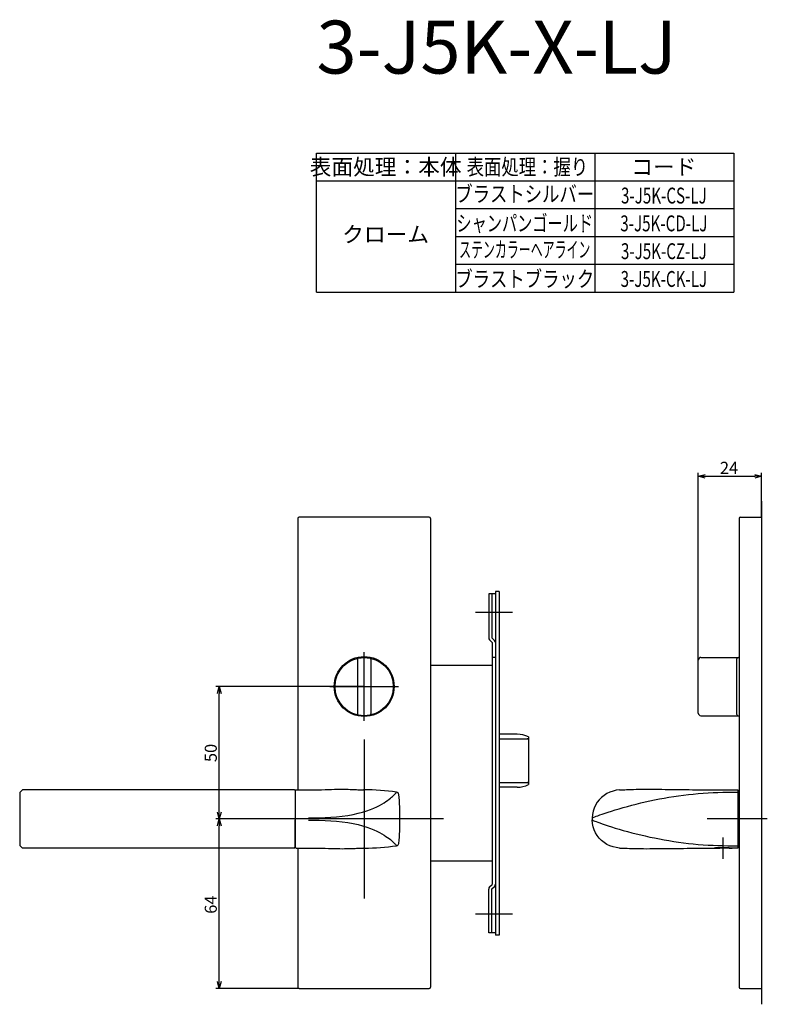
# Model space of a CAD drawing. Extents: x 4780 to 5416, y -398 to 26.
# Drawn here: x 4780 to 5062, y -398 to -26 of the extents above; entities that cross this region are included whole.
import ezdxf
from ezdxf.enums import TextEntityAlignment as Align

# ---------------------------------------------------------------- set-up
doc = ezdxf.new("R2010")
doc.units = 0
doc.header["$LTSCALE"] = 0.5
doc.linetypes.add('CENTER2', pattern=[28.575, 19.05, -3.175, 3.175, -3.175])
doc.layers.get('0').update_dxf_attribs({"linetype": 'CONTINUOUS'})
for name, color, linetype in [('01', 1, 'CONTINUOUS'), ('1CENTER', 7, 'CENTER2'), ('1DIM', 7, 'CONTINUOUS'), ('1TEXT', 7, 'CONTINUOUS')]:
    doc.layers.add(name, color=color, linetype=linetype)
doc.styles.get("Standard").update_dxf_attribs({"font": 'txt.shx', "bigfont": 'extfont.shx'})

msp = doc.modelspace()

# ---------------------------------------------------------------- linework, layer by layer
at = {"linetype": 'BYBLOCK'}
for p, q in [((5036.03, -198.73), (5038.63, -198.03)), ((5038.63, -199.43), (5036.03, -198.73)), ((5036.03, -198.73), (5038.63, -198.73)), ((5057.33, -198.03), (5059.93, -198.73)), ((5059.93, -198.73), (5057.33, -199.43)), ((5059.93, -198.73), (5057.33, -198.73))]:
    msp.add_line(p, q, dxfattribs=at)
at = {"layer": '01'}
for p, q in [((5059.93, -208.15), (5059.93, -398.15)), ((4884.93, -214.65), (4884.93, -317.15)), ((4934.43, -214.15), (4885.43, -214.15)), ((4934.93, -214.65), (4934.93, -391.65)), ((5051.43, -214.65), (5051.43, -391.65)), ((5051.93, -214.15), (5059.93, -214.15)), ((5059.93, -214.15), (5059.93, -392.15)), ((4965.93, -250.15), (4951.93, -250.15)), ((4909.93, -291.15), (4909.93, -265.15)), ((5037.03, -267.15), (5051.43, -267.15)), ((5050.53, -288.65), (5050.53, -267.65)), ((4907.43, -267.84), (4907.43, -288.46)), ((4912.43, -267.84), (4912.43, -288.46)), ((5036.03, -288.15), (5036.03, -268.15)), ((4909.93, -278.15), (4853.93, -278.15)), ((4896.93, -278.15), (4922.93, -278.15)), ((4855.23, -325.55), (4855.23, -280.75)), ((5037.03, -289.15), (5051.43, -289.15)), ((5037.03, -289.15), (5037.03, -289.15)), ((4909.93, -298.15), (4909.93, -358.15)), ((4779.93, -318.15), (4780.93, -317.15)), ((4779.93, -318.15), (4779.93, -338.15)), ((4883.63, -317.15), (4780.93, -317.15)), ((4883.63, -317.15), (4883.93, -317.45)), ((4884.23, -317.15), (4883.93, -317.45)), ((4883.93, -317.45), (4883.93, -338.85)), ((4883.93, -317.45), (4883.93, -317.53)), ((4883.93, -317.53), (4883.93, -317.75)), ((4883.93, -317.75), (4883.93, -318.11)), ((4883.93, -318.11), (4883.93, -318.62)), ((4883.93, -318.62), (4883.93, -319.25)), ((4883.93, -319.25), (4883.93, -320.01)), ((4884.23, -317.15), (4885.88, -317.15)), ((4885.88, -317.15), (4887.52, -317.15)), ((4887.52, -317.15), (4889.16, -317.15)), ((4889.16, -317.15), (4890.77, -317.14)), ((4890.77, -317.14), (4892.32, -317.13)), ((4892.32, -317.13), (4893.79, -317.1)), ((4893.79, -317.1), (4895.17, -317.06)), ((4895.17, -317.06), (4896.45, -317.02)), ((4896.45, -317.02), (4897.66, -316.98)), ((4897.66, -316.98), (4898.78, -316.96)), ((4898.78, -316.96), (4899.81, -316.94)), ((4899.81, -316.94), (4900.77, -316.93)), ((4900.77, -316.93), (4901.65, -316.93)), ((4901.65, -316.93), (4902.46, -316.93)), ((4902.46, -316.93), (4903.23, -316.95)), ((4903.23, -316.95), (4903.95, -316.96)), ((4903.95, -316.96), (4904.64, -316.98)), ((4904.64, -316.98), (4905.29, -317)), ((4905.29, -317), (4905.91, -317.03)), ((4905.91, -317.03), (4906.5, -317.05)), ((4906.5, -317.05), (4907.03, -317.07)), ((4907.03, -317.07), (4907.52, -317.09)), ((4907.52, -317.09), (4907.98, -317.11)), ((4907.98, -317.11), (4908.38, -317.12)), ((4908.38, -317.12), (4908.69, -317.13)), ((4908.69, -317.13), (4908.99, -317.14)), ((4908.99, -317.14), (4909.29, -317.14)), ((4909.29, -317.14), (4909.5, -317.15)), ((4909.5, -317.15), (4909.63, -317.15)), ((4909.93, -317.15), (4909.63, -317.15)), ((4920.28, -319.97), (4920.66, -319.63)), ((4920.66, -319.63), (4920.99, -319.32)), ((4920.99, -319.32), (4921.27, -319.04)), ((4921.27, -319.04), (4921.5, -318.8)), ((4921.5, -318.8), (4921.7, -318.59)), ((4921.7, -318.59), (4921.85, -318.41)), ((4921.85, -318.41), (4921.97, -318.27)), ((4921.97, -318.27), (4922.06, -318.17)), ((4922.06, -318.17), (4922.11, -318.1)), ((4922.11, -318.1), (4922.14, -318.05)), ((4922.14, -318.05), (4922.15, -318.04)), ((4922.15, -318.04), (4922.16, -318.04)), ((5000.5, -319.23), (4999.54, -320.01)), ((5001.55, -318.56), (5000.5, -319.23)), ((5002.67, -318.01), (5001.55, -318.56)), ((5003.84, -317.6), (5002.67, -318.01)), ((5005.05, -317.32), (5003.84, -317.6)), ((5006.28, -317.17), (5005.05, -317.32)), ((5006.28, -317.17), (5006.46, -317.16)), ((5006.46, -317.16), (5006.62, -317.16)), ((5006.62, -317.16), (5006.76, -317.15)), ((5006.76, -317.15), (5006.88, -317.15)), ((5006.88, -317.15), (5006.98, -317.15)), ((5006.98, -317.15), (5007.05, -317.15)), ((5007.09, -317.15), (5007.04, -317.15)), ((5007.04, -317.15), (5007.06, -317.15)), ((5007.06, -317.15), (5007.22, -317.15)), ((5007.22, -317.15), (5007.44, -317.14)), ((5007.44, -317.14), (5007.78, -317.13)), ((5007.78, -317.13), (5008.27, -317.11)), ((5008.27, -317.11), (5008.92, -317.08)), ((5008.92, -317.08), (5009.7, -317.05)), ((5009.7, -317.05), (5010.6, -317.01)), ((5010.6, -317.01), (5011.58, -316.98)), ((5011.58, -316.98), (5012.63, -316.96)), ((5012.63, -316.96), (5013.73, -316.94)), ((5013.73, -316.94), (5014.87, -316.93)), ((5014.87, -316.93), (5016.05, -316.93)), ((5016.05, -316.93), (5017.25, -316.93)), ((5017.25, -316.93), (5018.48, -316.93)), ((5018.48, -316.93), (5019.72, -316.94)), ((5019.72, -316.94), (5020.98, -316.95)), ((5020.98, -316.95), (5022.25, -316.96)), ((5022.25, -316.96), (5023.53, -316.97)), ((5023.53, -316.97), (5024.81, -316.99)), ((5024.81, -316.99), (5026.1, -317)), ((5024.94, -319.97), (5026.76, -319.68)), ((5026.1, -317), (5027.39, -317.02)), ((5026.76, -319.68), (5028.59, -319.41)), ((5027.39, -317.02), (5028.69, -317.03)), ((5028.59, -319.41), (5030.43, -319.16)), ((5028.69, -317.03), (5029.99, -317.05)), ((5029.99, -317.05), (5031.29, -317.06)), ((5030.43, -319.16), (5032.28, -318.94)), ((5031.29, -317.06), (5032.59, -317.08)), ((5032.28, -318.94), (5034.13, -318.74)), ((5032.59, -317.08), (5033.89, -317.09)), ((5033.89, -317.09), (5035.19, -317.11)), ((5034.13, -318.74), (5035.99, -318.56)), ((5035.19, -317.11), (5036.49, -317.12)), ((5035.99, -318.56), (5037.85, -318.41)), ((5036.49, -317.12), (5037.78, -317.13)), ((5037.78, -317.13), (5039.08, -317.13)), ((5037.85, -318.41), (5039.71, -318.29)), ((5039.08, -317.13), (5040.38, -317.14)), ((5039.71, -318.29), (5041.58, -318.19)), ((5040.38, -317.14), (5041.67, -317.14)), ((5041.58, -318.19), (5043.45, -318.12)), ((5041.67, -317.14), (5042.97, -317.15)), ((5042.97, -317.15), (5044.28, -317.15)), ((5043.45, -318.12), (5045.32, -318.08)), ((5044.28, -317.15), (5045.6, -317.15)), ((5045.32, -318.08), (5047.18, -318.05)), ((5045.6, -317.15), (5046.92, -317.15)), ((5046.92, -317.15), (5048.25, -317.15)), ((5047.18, -318.05), (5049.04, -318.04)), ((5048.25, -317.15), (5049.59, -317.15)), ((5049.04, -318.04), (5050.93, -318.04)), ((5049.59, -317.15), (5050.93, -317.15)), ((5050.93, -317.15), (5050.93, -339.15)), ((4883.93, -320.01), (4883.93, -320.89)), ((4883.93, -320.89), (4883.93, -321.86)), ((4883.93, -321.86), (4883.93, -322.92)), ((4883.93, -322.92), (4883.93, -324.05)), ((4914.74, -323.54), (4915.75, -323.03)), ((4915.75, -323.03), (4916.65, -322.53)), ((4916.65, -322.53), (4917.45, -322.05)), ((4917.45, -322.05), (4918.16, -321.59)), ((4918.16, -321.59), (4918.79, -321.14)), ((4918.79, -321.14), (4919.35, -320.73)), ((4919.35, -320.73), (4919.84, -320.33)), ((4919.84, -320.33), (4920.28, -319.97)), ((4997.25, -322.93), (4996.72, -324.06)), ((4997.9, -321.87), (4997.25, -322.93)), ((4998.67, -320.9), (4997.9, -321.87)), ((4999.54, -320.01), (4998.67, -320.9)), ((5007.7, -323.84), (5009.29, -323.4)), ((5009.29, -323.4), (5010.93, -322.96)), ((5010.93, -322.96), (5012.6, -322.54)), ((5012.6, -322.54), (5014.3, -322.12)), ((5014.3, -322.12), (5016.03, -321.72)), ((5016.03, -321.72), (5017.78, -321.33)), ((5017.78, -321.33), (5019.55, -320.96)), ((5019.55, -320.96), (5021.34, -320.61)), ((5021.34, -320.61), (5023.13, -320.28)), ((5023.13, -320.28), (5024.94, -319.97)), ((4883.93, -324.05), (4883.93, -325.24)), ((4883.93, -325.24), (4883.93, -326.47)), ((4883.93, -326.47), (4883.93, -327.78)), ((4899.53, -327.3), (4901.67, -327.08)), ((4901.67, -327.08), (4903.76, -326.79)), ((4903.76, -326.79), (4905.75, -326.43)), ((4905.75, -326.43), (4907.62, -326.02)), ((4907.62, -326.02), (4909.35, -325.57)), ((4909.35, -325.57), (4910.92, -325.08)), ((4910.92, -325.08), (4912.34, -324.58)), ((4912.34, -324.58), (4913.6, -324.06)), ((4913.6, -324.06), (4914.74, -323.54)), ((4996.07, -326.45), (4995.94, -327.77)), ((4996.33, -325.24), (4996.07, -326.45)), ((4996.72, -324.06), (4996.33, -325.24)), ((4997, -327.33), (4997.48, -327.15)), ((4997.48, -327.15), (4998.1, -326.92)), ((4998.1, -326.92), (4998.86, -326.64)), ((4998.86, -326.64), (4999.77, -326.32)), ((4999.77, -326.32), (5000.83, -325.96)), ((5000.83, -325.96), (5002.01, -325.57)), ((5002.01, -325.57), (5003.3, -325.16)), ((5003.3, -325.16), (5004.69, -324.72)), ((5004.69, -324.72), (5006.16, -324.28)), ((5006.16, -324.28), (5007.7, -323.84)), ((4909.93, -328.15), (4853.93, -328.15)), ((4909.93, -328.15), (4853.93, -328.15)), ((4855.23, -389.55), (4855.23, -330.75)), ((4939.93, -328.15), (4879.93, -328.15)), ((4883.93, -329.83), (4883.93, -328.53)), ((4883.93, -331.06), (4883.93, -329.83)), ((4888.93, -327.74), (4890.77, -327.72)), ((4888.93, -328.56), (4890.77, -328.58)), ((4890.77, -327.72), (4892.96, -327.67)), ((4890.77, -328.58), (4892.96, -328.63)), ((4892.96, -327.67), (4895.15, -327.59)), ((4892.96, -328.63), (4895.15, -328.71)), ((4895.15, -327.59), (4897.35, -327.47)), ((4895.15, -328.71), (4897.35, -328.83)), ((4897.35, -327.47), (4899.53, -327.3)), ((4897.35, -328.83), (4899.53, -329)), ((4899.53, -329), (4901.67, -329.23)), ((4901.67, -329.23), (4903.76, -329.52)), ((4903.76, -329.52), (4905.75, -329.87)), ((4905.75, -329.87), (4907.62, -330.28)), ((4907.62, -330.28), (4909.35, -330.73)), ((4909.35, -330.73), (4910.92, -331.22)), ((4995.94, -327.76), (4995.96, -327.75)), ((4995.94, -327.77), (4995.94, -327.76)), ((4995.94, -327.77), (4995.94, -327.77)), ((4995.94, -327.77), (4995.94, -327.77)), ((4995.94, -327.77), (4995.94, -327.77)), ((4995.94, -327.77), (4995.94, -327.77)), ((4995.94, -327.77), (4995.94, -327.77)), ((4995.94, -328.54), (4995.94, -328.54)), ((4995.94, -328.54), (4995.94, -328.54)), ((4995.94, -328.54), (4995.94, -328.54)), ((4996.07, -329.85), (4995.94, -328.54)), ((4995.94, -328.54), (4995.94, -328.54)), ((4995.94, -328.54), (4995.94, -328.54)), ((4995.94, -328.54), (4995.94, -328.55)), ((4995.94, -328.55), (4995.96, -328.55)), ((4995.96, -327.75), (4995.99, -327.73)), ((4995.96, -328.55), (4995.99, -328.57)), ((4995.99, -327.73), (4996.06, -327.7)), ((4995.99, -328.57), (4996.06, -328.6)), ((4996.06, -327.7), (4996.18, -327.65)), ((4996.06, -328.6), (4996.18, -328.65)), ((4996.33, -331.07), (4996.07, -329.85)), ((4996.18, -327.65), (4996.37, -327.58)), ((4996.18, -328.65), (4996.37, -328.72)), ((4996.37, -327.58), (4996.63, -327.47)), ((4996.37, -328.72), (4996.63, -328.83)), ((4996.63, -327.47), (4997, -327.33)), ((4996.63, -328.83), (4997, -328.97)), ((4997, -328.97), (4997.48, -329.16)), ((4997.48, -329.16), (4998.1, -329.38)), ((4998.1, -329.38), (4998.86, -329.66)), ((4998.86, -329.66), (4999.77, -329.98)), ((4999.77, -329.98), (5000.83, -330.34)), ((5000.83, -330.34), (5002.01, -330.73)), ((5002.01, -330.73), (5003.3, -331.15)), ((5062.06, -328.15), (5039.43, -328.15)), ((4883.93, -332.25), (4883.93, -331.06)), ((4883.93, -333.38), (4883.93, -332.25)), ((4883.93, -334.44), (4883.93, -333.38)), ((4883.93, -335.42), (4883.93, -334.44)), ((4910.92, -331.22), (4912.34, -331.73)), ((4912.34, -331.73), (4913.6, -332.24)), ((4913.6, -332.24), (4914.74, -332.76)), ((4914.74, -332.76), (4915.75, -333.27)), ((4915.75, -333.27), (4916.65, -333.77)), ((4916.65, -333.77), (4917.45, -334.25)), ((4917.45, -334.25), (4918.16, -334.72)), ((4996.72, -332.25), (4996.33, -331.07)), ((4997.25, -333.37), (4996.72, -332.25)), ((4997.9, -334.43), (4997.25, -333.37)), ((4998.67, -335.41), (4997.9, -334.43)), ((5003.3, -331.15), (5004.69, -331.58)), ((5004.69, -331.58), (5006.16, -332.02)), ((5006.16, -332.02), (5007.7, -332.46)), ((5007.7, -332.46), (5009.29, -332.91)), ((5009.29, -332.91), (5010.93, -333.34)), ((5010.93, -333.34), (5012.6, -333.77)), ((5012.6, -333.77), (5014.3, -334.18)), ((5014.3, -334.18), (5016.03, -334.58)), ((5016.03, -334.58), (5017.78, -334.97)), ((4779.93, -338.15), (4780.93, -339.15)), ((4883.93, -336.29), (4883.93, -335.42)), ((4883.93, -337.05), (4883.93, -336.29)), ((4883.93, -337.69), (4883.93, -337.05)), ((4883.93, -338.19), (4883.93, -337.69)), ((4883.93, -338.56), (4883.93, -338.19)), ((4918.16, -334.72), (4918.79, -335.16)), ((4918.79, -335.16), (4919.35, -335.58)), ((4919.35, -335.58), (4919.84, -335.97)), ((4919.84, -335.97), (4920.28, -336.34)), ((4920.28, -336.34), (4920.66, -336.68)), ((4920.66, -336.68), (4920.99, -336.98)), ((4920.99, -336.98), (4921.27, -337.26)), ((4921.27, -337.26), (4921.5, -337.5)), ((4921.5, -337.5), (4921.7, -337.72)), ((4921.7, -337.72), (4921.85, -337.89)), ((4921.85, -337.89), (4921.97, -338.03)), ((4921.97, -338.03), (4922.06, -338.14)), ((4922.06, -338.14), (4922.11, -338.21)), ((4922.11, -338.21), (4922.14, -338.25)), ((4922.14, -338.25), (4922.15, -338.27)), ((4922.15, -338.27), (4922.16, -338.27)), ((4999.54, -336.29), (4998.67, -335.41)), ((5000.5, -337.08), (4999.54, -336.29)), ((5001.55, -337.74), (5000.5, -337.08)), ((5002.67, -338.29), (5001.55, -337.74)), ((5003.84, -338.71), (5002.67, -338.29)), ((5017.78, -334.97), (5019.55, -335.34)), ((5019.55, -335.34), (5021.34, -335.69)), ((5021.34, -335.69), (5023.13, -336.02)), ((5023.13, -336.02), (5024.94, -336.34)), ((5024.94, -336.34), (5026.76, -336.63)), ((5026.76, -336.63), (5028.59, -336.9)), ((5028.59, -336.9), (5030.43, -337.14)), ((5030.43, -337.14), (5032.28, -337.37)), ((5032.28, -337.37), (5034.13, -337.57)), ((5034.13, -337.57), (5035.99, -337.74)), ((5035.99, -337.74), (5037.85, -337.89)), ((5037.85, -337.89), (5039.71, -338.01)), ((5039.71, -338.01), (5041.58, -338.11)), ((5041.58, -338.11), (5043.45, -338.18)), ((5043.45, -338.18), (5045.32, -338.23)), ((5045.32, -338.23), (5047.18, -338.26)), ((5047.18, -338.26), (5049.04, -338.27)), ((5049.04, -338.27), (5050.93, -338.27)), ((4883.63, -339.15), (4780.93, -339.15)), ((4883.63, -339.15), (4883.93, -338.85)), ((4883.93, -338.78), (4883.93, -338.56)), ((4883.93, -338.85), (4883.93, -338.78)), ((4884.23, -339.15), (4883.93, -338.85)), ((4884.23, -339.15), (4885.88, -339.15)), ((4884.93, -339.15), (4884.93, -391.65)), ((4885.88, -339.15), (4887.52, -339.15)), ((4887.52, -339.15), (4889.16, -339.15)), ((4889.16, -339.15), (4890.77, -339.16)), ((4890.77, -339.16), (4892.32, -339.18)), ((4892.32, -339.18), (4893.79, -339.2)), ((4893.79, -339.2), (4895.17, -339.24)), ((4895.17, -339.24), (4896.45, -339.28)), ((4896.45, -339.28), (4897.66, -339.32)), ((4897.66, -339.32), (4898.78, -339.35)), ((4898.78, -339.35), (4899.81, -339.37)), ((4899.81, -339.37), (4900.77, -339.37)), ((4900.77, -339.37), (4901.65, -339.38)), ((4901.65, -339.38), (4902.46, -339.37)), ((4902.46, -339.37), (4903.23, -339.36)), ((4903.23, -339.36), (4903.95, -339.34)), ((4903.95, -339.34), (4904.64, -339.32)), ((4904.64, -339.32), (4905.29, -339.3)), ((4905.29, -339.3), (4905.91, -339.28)), ((4905.91, -339.28), (4906.5, -339.25)), ((4906.5, -339.25), (4907.03, -339.23)), ((4907.03, -339.23), (4907.52, -339.21)), ((4907.52, -339.21), (4907.98, -339.2)), ((4907.98, -339.2), (4908.38, -339.18)), ((4908.38, -339.18), (4908.69, -339.17)), ((4908.69, -339.17), (4908.99, -339.16)), ((4908.99, -339.16), (4909.29, -339.16)), ((4909.29, -339.16), (4909.5, -339.16)), ((4909.5, -339.16), (4909.63, -339.15)), ((4910.09, -339.15), (4909.63, -339.15)), ((4913.31, -339.07), (4913.31, -339.07)), ((5005.05, -338.99), (5003.84, -338.71)), ((5006.28, -339.13), (5005.05, -338.99)), ((5006.28, -339.13), (5006.46, -339.14)), ((5006.46, -339.14), (5006.62, -339.15)), ((5006.62, -339.15), (5006.76, -339.15)), ((5006.76, -339.15), (5006.88, -339.15)), ((5006.88, -339.15), (5006.98, -339.15)), ((5006.98, -339.15), (5007.05, -339.15)), ((5007.03, -339.15), (5007.1, -339.15)), ((5007.1, -339.15), (5007.29, -339.16)), ((5007.29, -339.16), (5007.55, -339.16)), ((5007.55, -339.16), (5007.94, -339.18)), ((5007.94, -339.18), (5008.49, -339.2)), ((5008.49, -339.2), (5009.18, -339.23)), ((5009.18, -339.23), (5010.01, -339.27)), ((5010.01, -339.27), (5010.95, -339.3)), ((5010.95, -339.3), (5011.96, -339.33)), ((5011.96, -339.33), (5013.03, -339.35)), ((5013.03, -339.35), (5014.15, -339.37)), ((5014.15, -339.37), (5015.3, -339.37)), ((5015.3, -339.37), (5016.49, -339.38)), ((5016.49, -339.38), (5017.71, -339.37)), ((5017.71, -339.37), (5018.94, -339.37)), ((5018.94, -339.37), (5020.19, -339.36)), ((5020.19, -339.36), (5021.45, -339.35)), ((5021.45, -339.35), (5022.73, -339.34)), ((5022.73, -339.34), (5024.01, -339.32)), ((5024.01, -339.32), (5025.3, -339.31)), ((5025.3, -339.31), (5026.59, -339.29)), ((5026.59, -339.29), (5027.89, -339.28)), ((5027.89, -339.28), (5029.19, -339.26)), ((5029.19, -339.26), (5030.49, -339.25)), ((5030.49, -339.25), (5031.79, -339.23)), ((5031.79, -339.23), (5033.1, -339.22)), ((5033.1, -339.22), (5034.4, -339.21)), ((5034.4, -339.21), (5035.7, -339.19)), ((5035.7, -339.19), (5037, -339.18)), ((5037, -339.18), (5038.29, -339.17)), ((5038.29, -339.17), (5039.59, -339.17)), ((5039.59, -339.17), (5040.89, -339.16)), ((5040.89, -339.16), (5042.2, -339.16)), ((5042.21, -339.13), (5042.05, -339.14)), ((5042.05, -339.14), (5042.05, -339.15)), ((5042.05, -339.15), (5042.21, -339.16)), ((5042.52, -339.11), (5042.21, -339.13)), ((5042.21, -339.16), (5042.52, -339.15)), ((5042.96, -339.09), (5042.52, -339.11)), ((5042.52, -339.15), (5042.97, -339.14)), ((5043.52, -339.08), (5042.96, -339.09)), ((5042.97, -339.14), (5043.53, -339.13)), ((5044.17, -339.07), (5043.52, -339.08)), ((5043.53, -339.13), (5044.18, -339.12)), ((5044.88, -339.07), (5044.17, -339.07)), ((5044.18, -339.12), (5044.88, -339.11)), ((5045.62, -339.07), (5044.88, -339.07)), ((5044.88, -339.11), (5045.62, -339.1)), ((5046.34, -339.08), (5045.62, -339.07)), ((5045.62, -339.1), (5046.34, -339.1)), ((5047.03, -339.09), (5046.34, -339.08)), ((5046.34, -339.1), (5047.03, -339.11)), ((5047.63, -339.11), (5047.03, -339.09)), ((5047.03, -339.11), (5047.63, -339.12)), ((5048.14, -339.12), (5047.63, -339.11)), ((5047.63, -339.12), (5048.14, -339.13)), ((5048.52, -339.14), (5048.14, -339.12)), ((5048.14, -339.13), (5048.52, -339.14)), ((5048.75, -339.15), (5048.52, -339.14)), ((5048.52, -339.14), (5048.75, -339.15)), ((5048.83, -339.15), (5048.75, -339.15)), ((5048.75, -339.15), (5048.83, -339.15)), ((5050.93, -339.15), (5048.83, -339.15)), ((4965.93, -364.15), (4951.93, -364.15)), ((4885.43, -392.15), (4853.93, -392.15)), ((4885.43, -392.15), (4934.43, -392.15)), ((5051.93, -392.15), (5059.93, -392.15))]:
    msp.add_line(p, q, dxfattribs=at)
at = {"layer": '01', "linetype": 'BYBLOCK'}
for p, q in [((4959.43, -243.15), (4956.93, -243.15)), ((4956.93, -243.15), (4956.93, -259.65)), ((4958.13, -243.15), (4958.13, -259.75)), ((4959.43, -242.25), (4959.43, -372.05)), ((4960.93, -242.25), (4959.43, -242.25)), ((4960.93, -242.25), (4960.93, -372.05)), ((4958.13, -259.75), (4959.08, -260.7)), ((4957.29, -260.5), (4958.23, -261.45)), ((4958.23, -261.45), (4958.23, -352.85)), ((4959.43, -267.15), (4958.23, -267.15)), ((4958.23, -270.15), (4934.93, -270.15)), ((4943.03, -270.15), (4934.93, -270.15)), ((4854.53, -280.75), (4855.23, -278.15)), ((4855.23, -278.15), (4855.92, -280.75)), ((4855.23, -278.15), (4855.23, -280.75)), ((4967.64, -296.15), (4960.93, -296.15)), ((4971.93, -297.12), (4971.93, -315.18)), ((4967.64, -316.15), (4960.93, -316.15)), ((4855.23, -328.15), (4854.53, -325.55)), ((4855.92, -325.55), (4855.23, -328.15)), ((4855.23, -328.15), (4855.23, -325.55)), ((4854.53, -330.75), (4855.23, -328.15)), ((4855.23, -328.15), (4855.92, -330.75)), ((4855.23, -328.15), (4855.23, -330.75)), ((4958.23, -344.15), (4934.93, -344.15)), ((4957.29, -353.8), (4958.23, -352.85)), ((4956.93, -371.15), (4956.93, -354.65)), ((4958.13, -354.55), (4959.08, -353.6)), ((4958.13, -371.15), (4958.13, -354.55)), ((4959.43, -371.15), (4956.93, -371.15)), ((4960.93, -372.05), (4959.43, -372.05)), ((4855.23, -392.15), (4854.53, -389.55)), ((4855.92, -389.55), (4855.23, -392.15)), ((4855.23, -392.15), (4855.23, -389.55))]:
    msp.add_line(p, q, dxfattribs=at)
at = {"layer": '01', "linetype": 'CONTINUOUS'}
for p, q in [((4960.93, -297.84), (4971.43, -297.84)), ((4971.93, -298.67), (4971.93, -313.64)), ((4971.43, -314.47), (4960.93, -314.47))]:
    msp.add_line(p, q, dxfattribs=at)
at = {"layer": '01'}
for radius in [11.3, 11]:
    msp.add_circle((4909.93, -278.15), radius, dxfattribs=at)
for centre, radius, start, end in [((4885.43, -214.65), 0.5, 90, 180), ((4934.43, -214.65), 0.5, 0, 90), ((5051.93, -214.65), 0.5, 90, 180), ((4907.93, -267.84), 0.5, 100.9806, 180), ((4911.93, -267.84), 0.5, 0, 79.0194), ((5037.03, -268.15), 1, 90, 180), ((5051.03, -267.65), 0.5, 90, 180), ((4907.93, -288.46), 0.5, 180, 259.0194), ((4911.93, -288.46), 0.5, 280.9806, 0), ((5037.03, -288.15), 1, 180, 270), ((5051.03, -288.65), 0.5, 180, 270), ((4909.93, -402.1), 84.94, 81.7273, 90.0121), ((4922.01, -319.03), 1, 5.2897, 81.7579), ((4922.01, -319.03), 1, 5.3989, 81.7921), ((4823.44, -328.15), 100, 360, 5.2894), ((4823.44, -328.15), 100, 354.7106, 0), ((5007.39, -328.16), 11.45, 178.0424, 179.9652), ((5007.39, -328.14), 11.45, 180.0348, 181.9576), ((4909.93, -254.2), 84.95, 270.105, 278.2725), ((4922.01, -337.28), 1, 278.2421, 354.7103), ((4922.01, -337.28), 1, 278.2079, 354.6011), ((4885.43, -391.65), 0.5, 180, 270), ((4934.43, -391.65), 0.5, 270, 0), ((5051.93, -391.65), 0.5, 180, 270)]:
    msp.add_arc(centre, radius, start, end, dxfattribs=at)
at = {"layer": '01', "linetype": 'BYBLOCK'}
for centre, radius, start, end in [((4958.13, -259.65), 1.2, 180, 225), ((4958.23, -261.55), 1.2, 0, 45), ((4967.64, -306.15), 10, 64.5775, 90), ((4967.64, -306.15), 10, 270, 295.4225), ((4958.23, -352.75), 1.2, 315, 0), ((4958.13, -354.65), 1.2, 135, 180)]:
    msp.add_arc(centre, radius, start, end, dxfattribs=at)
at = {"layer": '01', "linetype": 'CONTINUOUS'}
for centre, start, end in [((4971.47, -298.3), 5.7423, 94.7721), ((4971.47, -314), 265.2279, 354.2577)]:
    msp.add_arc(centre, 0.464, start, end, dxfattribs=at)
at = {"layer": '1CENTER'}
msp.add_line((5045.43, -343.15), (5045.43, -335.15), dxfattribs=at)
at = {"layer": '1DIM'}
for p, q in [((4891.93, -76.65), (5049.43, -76.65)), ((4891.93, -129.15), (4891.93, -76.65)), ((4944.43, -76.65), (4944.43, -129.15)), ((4996.93, -76.65), (4996.93, -129.15)), ((5049.43, -76.65), (5049.43, -129.15)), ((4891.93, -87.15), (5049.43, -87.15)), ((4944.43, -97.65), (5049.43, -97.65)), ((4944.43, -108.15), (5049.43, -108.15)), ((4944.43, -118.65), (5049.43, -118.65)), ((4891.93, -129.15), (5049.43, -129.15)), ((5036.03, -268.15), (5036.03, -197.43)), ((5038.63, -198.73), (5057.33, -198.73)), ((5059.93, -214.15), (5059.93, -197.43))]:
    msp.add_line(p, q, dxfattribs=at)

# ---------------------------------------------------------------- texts
at = {"layer": '01', "linetype": 'CONTINUOUS'}
for s, p in [('50', (4854.32, -306.67)), ('64', (4854.32, -363.96))]:
    msp.add_text(s, height=4.55, rotation=90, dxfattribs=at).set_placement(p)
at = {"layer": '1DIM', "linetype": 'CONTINUOUS'}
msp.add_text('24', height=4.55, dxfattribs=at).set_placement((5044.19, -197.82))
at = {"layer": '1TEXT'}
msp.add_text('3-J5K-X-LJ', height=20, dxfattribs=at).set_placement((4891.93, -46.65))
for s, p in [('表面処理：本体', (4918.03, -84.9)), ('コード', (5023.03, -84.9))]:
    msp.add_text(s, height=6, dxfattribs=at).set_placement(p, align=Align.CENTER)
for s, width, p in [('表面処理：握り', 0.8, (4971.53, -84.9)), ('ブラストシルバー', 0.8, (4970.53, -95.12)), ('3-J5K-CS-LJ', 0.7, (5023.03, -95.72)), ('シャンパンゴールド', 0.7, (4970.53, -106.22)), ('3-J5K-CD-LJ', 0.7, (5023.03, -106.22)), ('ステンカラーヘアライン', 0.55, (4970.53, -116.12)), ('3-J5K-CZ-LJ', 0.7, (5023.03, -116.72)), ('ブラストブラック', 0.8, (4970.53, -127.22)), ('3-J5K-CK-LJ', 0.7, (5023.03, -127.22))]:
    msp.add_text(s, height=6, dxfattribs=dict(at, width=width)).set_placement(p, align=Align.CENTER)
msp.add_text('クローム', height=6, dxfattribs=at).set_placement((4918.03, -108.15), align=Align.MIDDLE)

doc.saveas('drawing.dxf')
